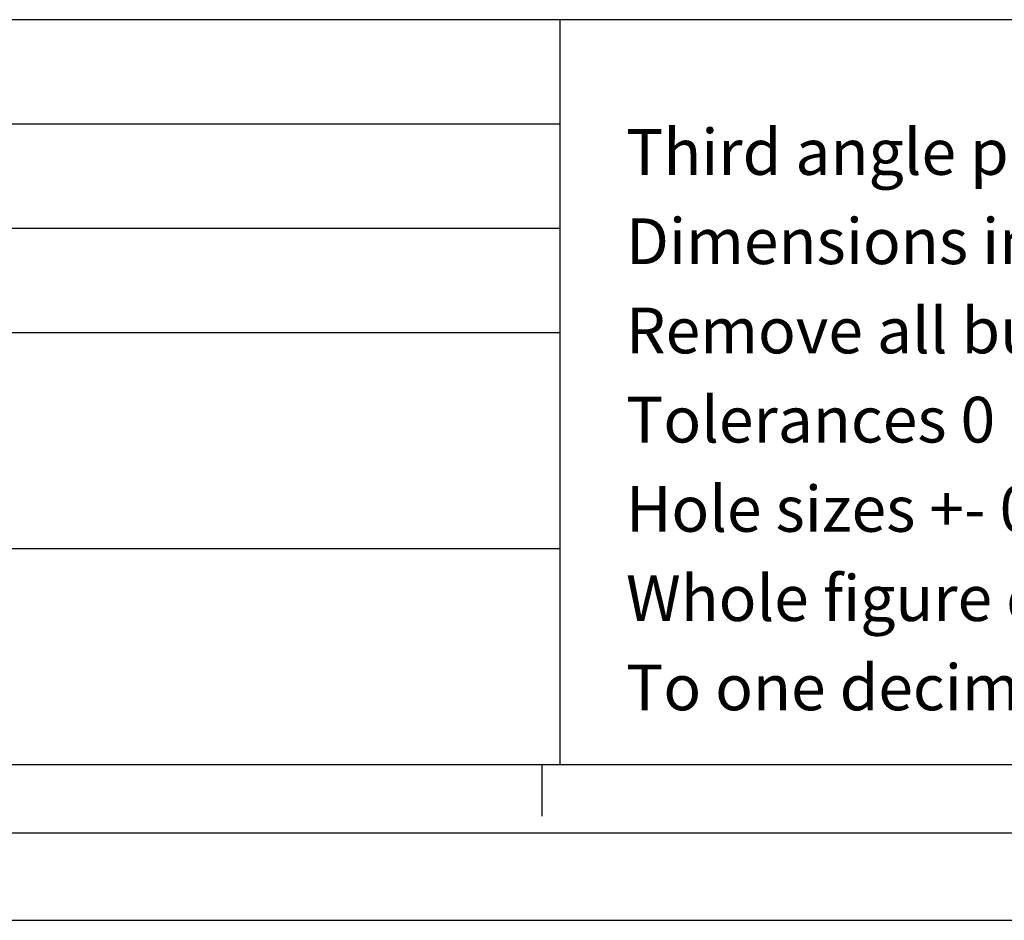
# Model space of a CAD drawing. Units: millimetres. Extents: x 2646 to 12476, y 1379 to 8322.
# Drawn here: x 6962 to 8276, y 1379 to 2581 of the extents above; entities that cross this region are included whole.
import ezdxf

# ---------------------------------------------------------------- set-up
doc = ezdxf.new("R2010")
doc.units = ezdxf.units.MM
doc.layers.add('at_Entity', color=7, linetype='Continuous')
doc.styles.add('宋体', font='txt')

msp = doc.modelspace()

# ---------------------------------------------------------------- linework, layer by layer
msp.add_line((2938.2, 2581.2), (12359.2, 2581.2))
at = {"layer": 'at_Entity', "color": 9}
for p, q in [((7682.3, 2581.2), (7682.3, 1586.9)), ((2938.2, 2442), (7682.3, 2442)), ((2938.2, 2302.9), (7682.3, 2302.9)), ((2938.2, 2163.7), (7682.3, 2163.7)), ((5676.9, 1875.3), (7682.3, 1875.3)), ((12359.2, 1586.9), (2938.2, 1586.9)), ((7658.4, 1586.9), (7658.4, 1518.4)), ((2938.2, 1496.2), (12359.2, 1496.2)), ((2646, 1379.3), (12476.1, 1379.3))]:
    msp.add_line(p, q, dxfattribs=at)

# ---------------------------------------------------------------- texts
at = {"color": 9, "style": '宋体'}
for s, p in [('Third angle projection ', (7770.7, 2374.1)), ('Dimensions in mm ', (7770.7, 2255)), ('Remove all burrs and sharp edges ', (7770.7, 2135.9)), ('Tolerances 0 unless stated otherwise:-', (7770.7, 2016.9)), ('Hole sizes +- 0.3mm ', (7770.7, 1897.8)), ('Whole figure dimensions +- 0.1mm ', (7770.7, 1778.7)), ('To one decimal place +- 0.5mm ', (7770.7, 1659.6))]:
    msp.add_text(s, height=61.064, dxfattribs=at).set_placement(p)

doc.saveas('drawing.dxf')
